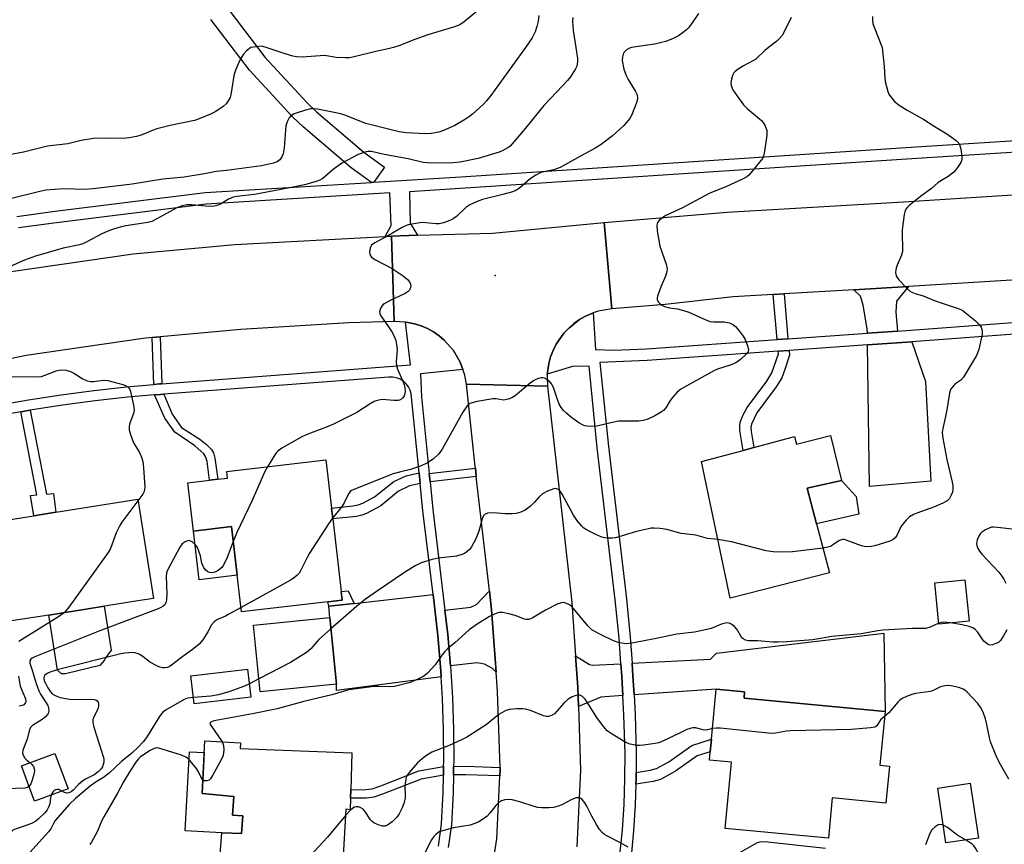
# Model space of a CAD drawing. Units: inches. Extents: x 1285762 to 1291762, y 509451 to 513451.
# Drawn here: x 1285910 to 1286204, y 509762 to 510008 of the extents above; entities that cross this region are included whole.
import ezdxf

# ---------------------------------------------------------------- set-up
doc = ezdxf.new("R2010")
doc.units = ezdxf.units.IN
doc.header["$MEASUREMENT"] = 0
for name, color, linetype in [('BLDG-Footprint', 5, 'Continuous'), ('CULTRL-Pad', 6, 'Continuous'), ('ELEV-Spot Elevation', 7, 'Continuous'), ('TRANS-Driveway', 251, 'Continuous'), ('TRANS-Non Street Sidewalk', 7, 'Continuous'), ('TRANS-Road', 130, 'Continuous'), ('TRANS-Street Sidewalk', 7, 'Continuous'), ('Undefined', 1, 'Continuous')]:
    doc.layers.add(name, color=color, linetype=linetype)

msp = doc.modelspace()

# ---------------------------------------------------------------- linework, layer by layer
at = {"layer": 'BLDG-Footprint'}
for points, elevation in [([(1286151.87, 509884.09), (1286155.06, 509870.63), (1286144.82, 509868.37), (1286147.63, 509857.69), (1286151.5, 509843.04), (1286121.84, 509835.52), (1286113.26, 509876.31), (1286125.76, 509879.67), (1286128.93, 509880.52), (1286141.1, 509883.79), (1286141.69, 509881.48)], 328.81), ([(1286003.17, 509859.21), (1286005.72, 509837.49), (1286006.02, 509834.92), (1286001.77, 509834.42), (1285975.95, 509831.39), (1285972.97, 509856.89), (1285961.64, 509855.56), (1285959.95, 509869.99), (1285966.39, 509870.74), (1285968.84, 509871.03), (1285971.76, 509871.37), (1285971.53, 509873.37), (1286001.11, 509876.83), (1286002.79, 509862.42)], 330.1), ([(1285918.4, 509830.48), (1285907.24, 509828.7), (1285902.52, 509858.32), (1285913.92, 509860.14), (1285920.47, 509861.18), (1285944.94, 509865.08), (1285949.66, 509835.46), (1285944.99, 509834.72)], 334.04), ([(1286193.22, 509828.69), (1286184.2, 509827.77), (1286182.94, 509840.05), (1286191.96, 509840.97)], 326.75), ([(1286004.26, 509809.81), (1285981.54, 509807.5), (1285979.51, 509827.47), (1286002.29, 509829.79)], 328.43), ([(1285978.77, 509805.96), (1285961.8, 509803.91), (1285960.79, 509812.28), (1285977.76, 509814.33)], 328.32), ([(1286169.41, 509785.37), (1286168.37, 509774.32), (1286152.34, 509775.83), (1286151.22, 509763.84), (1286120.39, 509766.74), (1286122.24, 509786.52), (1286115.69, 509787.13), (1286115.92, 509789.64), (1286116.28, 509793.42), (1286117.68, 509808.34), (1286126.17, 509807.57), (1286126.02, 509805.65), (1286168.1, 509801.7), (1286166.6, 509785.64)], 323.43), ([(1286008.52, 509775.76), (1286008.43, 509772.31), (1286007.1, 509772.46), (1286005.76, 509749.66), (1285969.11, 509752.85), (1285970.1, 509765.46), (1285975.98, 509765.24), (1285976.36, 509770.52), (1285973.23, 509770.72), (1285973.68, 509776.3), (1285964.2, 509777.14), (1285965, 509792.92), (1285975.6, 509792.3), (1285975.5, 509790.6), (1286008.86, 509789.32), (1286008.58, 509778.29)], 325.65), ([(1285924.15, 509778.56), (1285914.18, 509774.89), (1285910.28, 509785.48), (1285920.25, 509789.15)], 330.73), ([(1286195.97, 509763.86), (1286186.28, 509762.43), (1286183.87, 509778.79), (1286193.56, 509780.22)], 322.82)]:
    msp.add_lwpolyline(points, close=True, dxfattribs=dict(at, elevation=elevation))
at = {"layer": 'CULTRL-Pad'}
for points in [[(1286160.29, 509860.61), (1286147.63, 509857.69), (1286144.82, 509868.37), (1286155.06, 509870.63), (1286159.53, 509865.89)], [(1285974.67, 509842.34), (1285963.34, 509841.02), (1285961.64, 509855.56), (1285972.97, 509856.89)], [(1285933.68, 509815.4), (1285923.4, 509812.88), (1285922.16, 509812.89), (1285921.04, 509814.02), (1285918.4, 509830.48), (1285934.9, 509833.11), (1285937.04, 509819.98), (1285935.45, 509817.76), (1285934.93, 509816.86)], [(1285976.36, 509770.52), (1285975.98, 509765.24), (1285970.1, 509765.46), (1285959.17, 509766.01), (1285960.37, 509789.65), (1285964.82, 509789.43), (1285964.2, 509777.14), (1285973.68, 509776.3), (1285973.23, 509770.72)]]:
    msp.add_lwpolyline(points, close=True, dxfattribs=at)
at = {"layer": 'ELEV-Spot Elevation'}
msp.add_point((1286051.69, 509931.9, 331.32), dxfattribs=at)
at = {"layer": 'TRANS-Driveway'}
for points in [[(1286171.82, 509915.31), (1286162.82, 509914.68), (1286162.8, 509915.98), (1286161.61, 509923.08), (1286160.76, 509925.7), (1286158.78, 509927.64), (1286175.12, 509928.62), (1286171.56, 509924.25), (1286171.29, 509920.9)], [(1286162.87, 509911.17), (1286176.1, 509912.13), (1286180.22, 509900.19), (1286181.75, 509870.46), (1286163.46, 509868.85)], [(1286035.6, 509812.03), (1286004.3, 509807.94), (1286004.26, 509809.81), (1286002.29, 509829.79), (1286002, 509833.1), (1286009.61, 509833.95), (1286033.16, 509836.57), (1286034.61, 509824.34), (1286035.38, 509814.99)], [(1286051.95, 509813.41), (1286050.9, 509814.51), (1286048.51, 509815.82), (1286046.32, 509816.22), (1286038.37, 509815.29), (1286037.56, 509824.64), (1286036.7, 509831.92), (1286044.44, 509832.82), (1286046.07, 509833.62), (1286049.96, 509837.72), (1286050.61, 509832.02)], [(1286093.16, 509806.66), (1286092.84, 509812.3), (1286092.58, 509816.11), (1286116.02, 509817.34), (1286117.8, 509819.11), (1286167.76, 509825.06), (1286168.1, 509801.7), (1286126.02, 509805.65), (1286126.17, 509807.57), (1286117.68, 509808.34)], [(1286089.24, 509815.94), (1286089.5, 509812.09), (1286089.83, 509806.43), (1286083.21, 509805.97), (1286076.54, 509803.2), (1286076.35, 509808.94), (1286075.68, 509818.32), (1286079.83, 509815.66), (1286080.8, 509815.49)]]:
    msp.add_lwpolyline(points, close=True, dxfattribs=at)
at = {"layer": 'TRANS-Non Street Sidewalk'}
for points in [[(1286139.13, 509913.01), (1286135.87, 509912.79), (1286134.71, 509926.2), (1286137.97, 509926.4)], [(1285952.12, 509899.58), (1285951.46, 509899.53), (1285949.79, 509899.38), (1285949.31, 509913.34), (1285951.64, 509913.55)], [(1286136.18, 509909.29), (1286139.44, 509909.52), (1286139.56, 509908.13), (1286138.2, 509903.78), (1286137.24, 509901.33), (1286135.56, 509898.61), (1286129.78, 509890.84), (1286128.22, 509887.53), (1286128.05, 509886.6), (1286128.09, 509885.29), (1286128.93, 509880.52), (1286125.76, 509879.67), (1286124.75, 509885.63), (1286124.7, 509886.95), (1286124.88, 509888.1), (1286125.78, 509890.32), (1286126.96, 509892.52), (1286132.77, 509900.34), (1286134.29, 509902.83), (1286136.25, 509908.49)], [(1285949.97, 509896.23), (1285951.71, 509896.38), (1285952.8, 509896.47), (1285955.24, 509890.49), (1285958.03, 509886.5), (1285963.49, 509882.99), (1285965.48, 509881.37), (1285966.94, 509879.93), (1285967.55, 509878.92), (1285968.02, 509877.38), (1285968.84, 509871.03), (1285966.39, 509870.74), (1285965.69, 509876.37), (1285965.31, 509877.62), (1285964.69, 509878.63), (1285962, 509881.02), (1285956, 509885.08), (1285953.08, 509889.27)], [(1285910.05, 509891.17), (1285912.85, 509891.67), (1285917.68, 509866.57), (1285919.8, 509866.79), (1285920.47, 509861.18), (1285913.92, 509860.14), (1285912.98, 509866.14), (1285914.81, 509866.43)], [(1286029.31, 509869.73), (1286026.14, 509869.03), (1286022.82, 509867.48), (1286017.51, 509863.14), (1286013.28, 509860.77), (1286011.89, 509860.29), (1286010.31, 509859.96), (1286003.17, 509859.21), (1286002.79, 509862.42), (1286009.2, 509863.06), (1286010.8, 509863.38), (1286012.21, 509863.88), (1286015.68, 509865.82), (1286021.46, 509870.41), (1286025.09, 509872.1), (1286028.98, 509872.97)], [(1286046.06, 509871.87), (1286032.24, 509870.25), (1286031.98, 509872.74), (1286045.78, 509874.36)], [(1286009.61, 509833.95), (1286002, 509833.1), (1286001.77, 509834.42), (1286006.02, 509834.92), (1286005.72, 509837.49), (1286007.83, 509837.67)], [(1286093.73, 509779.94), (1286093.77, 509781.46), (1286093.79, 509783.49), (1286097.93, 509784.12), (1286099.87, 509784.67), (1286103.53, 509786.65), (1286110.44, 509791.55), (1286116.28, 509793.42), (1286115.92, 509789.63), (1286112.02, 509788.38), (1286105.55, 509783.8), (1286101.07, 509781.34), (1286098.91, 509780.73)], [(1286036.25, 509782.69), (1286029.56, 509781.47), (1286018.04, 509776.94), (1286015.44, 509776.07), (1286013.27, 509775.82), (1286008.52, 509775.76), (1286008.58, 509778.29), (1286012.94, 509778.35), (1286014.92, 509778.58), (1286017.51, 509779.45), (1286028.87, 509783.92), (1286036.3, 509785.22)], [(1286053.14, 509784.96), (1286053.16, 509784.29), (1286053.07, 509782.43), (1286042.88, 509782.77), (1286039.21, 509782.73), (1286039.27, 509785.26), (1286042.9, 509785.3)]]:
    msp.add_lwpolyline(points, close=True, dxfattribs=at)
at = {"layer": 'TRANS-Road'}
for points in [[(1286280.75, 509935.71), (1286260.3, 509934.13), (1286215.61, 509931.14), (1286175.12, 509928.62), (1286158.78, 509927.64), (1286137.97, 509926.4), (1286134.71, 509926.2), (1286122.8, 509925.48), (1286102.42, 509923.28), (1286086.49, 509921.99), (1286084.28, 509947.69), (1286120.96, 509950.83), (1286173.58, 509953.93), (1286213.92, 509956.49), (1286279.53, 509961.09)], [(1286086.49, 509921.99), (1286082.46, 509921.26), (1286080.96, 509920.75), (1286080.52, 509920.58), (1286078.64, 509919.76), (1286076.87, 509918.74), (1286075.2, 509917.55), (1286073.65, 509916.21), (1286072.24, 509914.72), (1286069.89, 509911.37), (1286069.04, 509909.51), (1286068.24, 509907.62), (1286067.69, 509905.65), (1286067.39, 509903.62), (1286067.26, 509902.44), (1286067.19, 509901.58), (1286067.31, 509898.82), (1286043.09, 509899.44), (1286042.62, 509902.14), (1286042.07, 509903.84), (1286041.28, 509906), (1286039.21, 509909.54), (1286036.49, 509912.6), (1286034.92, 509913.92), (1286033.23, 509915.08), (1286031.44, 509916.07), (1286029.55, 509916.88), (1286027.6, 509917.5), (1286025.6, 509917.9), (1286024.91, 509917.99), (1286021.51, 509918.19), (1286020.75, 509943.63), (1286028.53, 509943.9), (1286050.9, 509944.59), (1286084.28, 509947.69)]]:
    msp.add_lwpolyline(points, close=True, dxfattribs=at)
for points in [[(1285907.2, 509933.08), (1285943.59, 509938.33), (1285973.94, 509941.13), (1286018.82, 509943.54), (1286020.75, 509943.63), (1286021.51, 509918.19), (1286008.03, 509917.75), (1285975.78, 509915.78), (1285951.64, 509913.55), (1285949.31, 509913.34), (1285946.58, 509913.09), (1285911.62, 509908.05), (1285893.86, 509904.33)], [(1286049.14, 509743.72), (1286052.14, 509763.63), (1286053.07, 509782.43), (1286053.16, 509784.29), (1286053.14, 509784.96), (1286052.36, 509807.68), (1286051.95, 509813.41), (1286050.61, 509832.02), (1286049.96, 509837.72), (1286046.06, 509871.87), (1286045.78, 509874.36), (1286045.72, 509874.88), (1286043.09, 509899.44), (1286067.31, 509898.82), (1286074.54, 509834.24), (1286075.68, 509818.32), (1286076.35, 509808.94), (1286076.54, 509803.2), (1286077.2, 509784.11), (1286076.07, 509761.25)]]:
    msp.add_lwpolyline(points, dxfattribs=at)
at = {"layer": 'TRANS-Street Sidewalk'}
for points in [[(1285971.89, 510011.61), (1285982.9, 509997.08), (1285995.53, 509983.43), (1285998.31, 509980.77), (1286012.49, 509968.71), (1286018.68, 509964.3), (1286015.45, 509959.76), (1286014.77, 509959.72), (1286008.71, 509964.05), (1285994.36, 509976.26), (1285991.19, 509979.29), (1285978.3, 509993.23), (1285966.83, 510008.35)], [(1286088.96, 509758.72), (1286089.67, 509766.31), (1286090.17, 509773.91), (1286090.44, 509781.53), (1286090.49, 509789.15), (1286090.14, 509800.63), (1286089.83, 509806.43), (1286089.5, 509812.09), (1286089.24, 509815.94), (1286088.67, 509823.54), (1286087.57, 509834.97), (1286082.17, 509880.42), (1286079.71, 509904.86), (1286074.8, 509904.76), (1286067.26, 509902.44), (1286067.39, 509903.62), (1286067.69, 509905.65), (1286068.24, 509907.62), (1286069.04, 509909.51), (1286069.89, 509911.37), (1286072.24, 509914.72), (1286073.65, 509916.21), (1286076.87, 509918.74), (1286078.64, 509919.76), (1286080.52, 509920.58), (1286080.96, 509920.75), (1286081.66, 509909.75), (1286087.1, 509909.63), (1286096.89, 509910), (1286135.87, 509912.79), (1286139.13, 509913.01), (1286162.82, 509914.68), (1286171.82, 509915.31), (1286175.85, 509915.59), (1286245.95, 509920.81)], [(1286285.2, 509920.21), (1286176.1, 509912.13), (1286162.87, 509911.17), (1286139.44, 509909.52), (1286136.18, 509909.29), (1286097.08, 509906.49), (1286082.97, 509905.96), (1286085.49, 509880.78), (1286090.89, 509835.32), (1286092, 509823.82), (1286092.58, 509816.11), (1286092.84, 509812.3), (1286093.16, 509806.66), (1286093.47, 509800.77), (1286093.83, 509789.19), (1286093.79, 509783.49), (1286093.77, 509781.46), (1286093.73, 509779.94), (1286093.5, 509773.75), (1286093, 509766.04), (1286092.28, 509758.36)], [(1285902.63, 509893.05), (1285912.33, 509894.78), (1285922.07, 509896.29), (1285931.84, 509897.59), (1285941.64, 509898.67), (1285949.79, 509899.38), (1285951.46, 509899.53), (1285952.12, 509899.58), (1286026.39, 509905.18), (1286024.91, 509917.99), (1286025.6, 509917.9), (1286027.6, 509917.5), (1286029.55, 509916.88), (1286031.44, 509916.07), (1286033.23, 509915.08), (1286034.92, 509913.92), (1286036.49, 509912.6), (1286039.21, 509909.54), (1286041.28, 509906), (1286042.07, 509903.84), (1286029.43, 509902.52), (1286029.67, 509895.63), (1286031.98, 509872.74), (1286032.24, 509870.25), (1286033.07, 509861.96), (1286036.7, 509831.92), (1286037.56, 509824.64), (1286038.37, 509815.29), (1286038.94, 509805.77), (1286039.25, 509796.31), (1286039.3, 509786.85), (1286039.27, 509785.26), (1286039.21, 509782.73), (1286039.1, 509777.39), (1286038.63, 509767.85), (1286037.69, 509761.03)], [(1286034.76, 509761.48), (1286035.68, 509768.12), (1286036.13, 509777.49), (1286036.25, 509782.69), (1286036.3, 509785.22), (1286036.34, 509786.87), (1286036.28, 509796.25), (1286035.98, 509805.63), (1286035.6, 509812.03), (1286035.38, 509814.99), (1286034.61, 509824.34), (1286033.16, 509836.57), (1286030.13, 509861.63), (1286029.31, 509869.73), (1286028.98, 509872.97), (1286026.62, 509896.51), (1286026.32, 509897.61), (1286025.81, 509898.64), (1286025.13, 509899.56), (1286024.28, 509900.34), (1286023.3, 509900.94), (1286022.23, 509901.35), (1286021.1, 509901.55), (1286019.95, 509901.54), (1285952.8, 509896.47), (1285951.71, 509896.38), (1285949.97, 509896.23), (1285941.95, 509895.53), (1285932.22, 509894.46), (1285922.52, 509893.17), (1285912.85, 509891.67), (1285910.05, 509891.17), (1285903.22, 509889.95)]]:
    msp.add_lwpolyline(points, dxfattribs=at)
for points in [[(1285908.88, 509949.52, 0), (1285919.47, 509951.02, 0), (1285965.09, 509956.66, 0), (1286014.77, 509959.72, 0), (1286015.45, 509959.76, 0), (1286041.42, 509961.36, 0), (1286177.36, 509970.33, 0), (1286238.47, 509974.17, 0)], [(1286238.7, 509970.71, 0), (1286177.58, 509966.86, 0), (1286026.07, 509956.94, 0), (1286026.3, 509947.55, 0), (1286028.53, 509943.9, 0), (1286020.75, 509943.63, 0), (1286018.82, 509943.54, 0), (1286020.63, 509946.85, 0), (1286020.25, 509956.58, 0), (1285965.42, 509953.2, 0), (1285919.91, 509947.58, 0), (1285909.4, 509946.09, 0)]]:
    msp.add_polyline3d(points, dxfattribs=at)
at = {"layer": 'Undefined'}
msp.add_line((1285981.14, 509811.39, 328), (1285978.3, 509809.89, 328), dxfattribs=at)
for points, elevation in [([(1286046.99, 510011.45), (1286042.43, 510007.68), (1286041.09, 510006.76), (1286039.58, 510006.16), (1286031.6, 510003.81), (1286027.75, 510002.44), (1286022.89, 510000.52), (1286021.33, 510000)], 338), ([(1286112.43, 510010.2), (1286110.3, 510007.05), (1286109.43, 510005.88), (1286108.85, 510005.28), (1286107.57, 510004.24), (1286106.4, 510003.47), (1286104.83, 510002.7), (1286102.65, 510001.84), (1286100.98, 510001.37), (1286099.27, 510001), (1286092.43, 510000)], 332), ([(1286064.75, 510009.6), (1286064.53, 510007.91), (1286064.17, 510006.27), (1286063.65, 510004.67), (1286062.77, 510002.9), (1286060.77, 510000)], 336), ([(1286074.87, 510008.96), (1286074.77, 510007.88), (1286074.98, 510005.12), (1286075.73, 510000)], 334), ([(1286140.04, 510008.96), (1286138.2, 510005.08), (1286137.35, 510003.59), (1286136.61, 510002.7), (1286135.79, 510001.89), (1286133.35, 510000)], 330), ([(1286164.38, 510009.31), (1286164.38, 510008.24), (1286164.51, 510007.17), (1286164.84, 510006.04), (1286167.21, 510000)], 328), ([(1286075.73, 510000), (1286076.24, 509996.77), (1286076.29, 509995.9), (1286076.22, 509995.15), (1286076.04, 509994.43), (1286075.7, 509993.67), (1286074.2, 509991.28), (1286073.28, 509990.16), (1286070.11, 509986.72), (1286066.2, 509982.73), (1286060.79, 509975.95), (1286056.8, 509971.19), (1286056.17, 509970.57), (1286055.48, 509970.07), (1286053.98, 509969.2), (1286052.92, 509968.72), (1286046.61, 509966.88), (1286041.23, 509965.74), (1286039.1, 509965.56), (1286033.09, 509965.47), (1286031.36, 509965.51), (1286030.15, 509965.66), (1286025.68, 509966.71), (1286018.56, 509968), (1286014.8, 509968.9), (1286013.79, 509968.96), (1286012.73, 509968.78), (1286010.82, 509968.08), (1286005.91, 509965.48), (1286003.33, 509963.55), (1286000.22, 509960.89), (1285999.33, 509960.35), (1285998.28, 509959.95), (1285995.16, 509959.13), (1285991.9, 509958.38), (1285979.79, 509956.06), (1285974.58, 509955.49), (1285973.42, 509955.28), (1285972.1, 509954.75), (1285969.64, 509953.22), (1285968.58, 509952.8), (1285967.75, 509952.59), (1285966.31, 509952.55), (1285961.04, 509953.03), (1285959.59, 509952.99), (1285958.19, 509952.72), (1285956.59, 509952.08), (1285950.7, 509948.78), (1285949.13, 509948.02), (1285948, 509947.72), (1285941.36, 509946.77), (1285939.98, 509946.43), (1285937.42, 509945.64), (1285936.07, 509945.14), (1285934.04, 509944.23), (1285929.91, 509942.01), (1285928.6, 509941.4), (1285927.52, 509941.09), (1285922.67, 509940.09), (1285914.46, 509937.69), (1285911.16, 509936.5), (1285904.14, 509933.4)], 334), ([(1286060.77, 510000), (1286050.36, 509985.64), (1286049.1, 509984.04), (1286048.09, 509983.01), (1286044.94, 509980.07), (1286044.04, 509979.37), (1286042.84, 509978.6), (1286039.63, 509976.74), (1286036.24, 509975.22), (1286034.91, 509974.72), (1286032.56, 509974.27), (1286030.87, 509974.17), (1286025.08, 509974.54), (1286023.01, 509974.78), (1286013.08, 509977.29), (1286006.78, 509979.78), (1286005.57, 509980.18), (1285998.66, 509981.62), (1285997.56, 509981.72), (1285996.5, 509981.66), (1285995.07, 509981.3), (1285991.68, 509980.15), (1285990.69, 509979.6), (1285990.18, 509979.02), (1285989.54, 509977.83), (1285989.21, 509976.62), (1285988.68, 509970), (1285988.37, 509968.29), (1285987.95, 509967.32), (1285987.37, 509966.45), (1285986.56, 509965.84), (1285985.49, 509965.42), (1285981.91, 509964.7), (1285971.47, 509963.28), (1285968.4, 509962.94), (1285964.91, 509962.23), (1285958.79, 509961.25), (1285952.43, 509960.63), (1285943.32, 509959.19), (1285931.68, 509957.77), (1285929.12, 509957.63), (1285922.92, 509957.75), (1285917.5, 509957.36), (1285915.77, 509957.02), (1285906.04, 509954.63)], 336), ([(1285978.71, 510000), (1285977.41, 509998.97), (1285976.5, 509998.03), (1285975.57, 509996.4), (1285974.48, 509993.97), (1285973.98, 509992.64), (1285973.69, 509991.53), (1285972.8, 509985.83), (1285972.52, 509985.04), (1285972.01, 509984.06), (1285971.38, 509983.17), (1285970.5, 509982.39), (1285968.28, 509980.84), (1285966.73, 509980.05), (1285963.26, 509978.65), (1285961.9, 509978.19), (1285954.62, 509976.67), (1285950.67, 509975.74), (1285949.56, 509975.34), (1285945.99, 509973.85), (1285944.6, 509973.45), (1285942.35, 509973.02), (1285940.65, 509972.8), (1285936.59, 509972.96), (1285931.71, 509972.82), (1285928.1, 509972.25), (1285924.13, 509971.26), (1285917.98, 509970.53), (1285910.88, 509968.71), (1285906.55, 509967.91)], 338), ([(1285983.34, 510000), (1285982.31, 510000.34), (1285981.8, 510000.41), (1285978.71, 510000)], 338), ([(1286021.33, 510000), (1286019.7, 509999.56), (1286016.09, 509998.8), (1286009.59, 509997.24), (1286008.15, 509996.96), (1286007.01, 509996.87), (1286004.18, 509997.06), (1286000.77, 509997.57), (1285994.03, 509997.14), (1285992.38, 509997.21), (1285991.24, 509997.45), (1285988.97, 509998.08), (1285983.34, 510000)], 338), ([(1286092.43, 510000), (1286091.79, 509999.77), (1286090.93, 509999.29), (1286090.2, 509998.57), (1286089.94, 509998.06), (1286089.67, 509997.26), (1286089.65, 509996.14), (1286090.15, 509993.56), (1286090.79, 509991.69), (1286091.38, 509990.45), (1286093.55, 509986.91), (1286094.05, 509985.86), (1286094.22, 509984.89), (1286094.04, 509983.82), (1286092.38, 509979.74), (1286091.97, 509978.97), (1286091.46, 509978.26), (1286090.1, 509976.74), (1286088.84, 509975.54), (1286086.68, 509973.63), (1286084.25, 509971.68), (1286083.31, 509971.02), (1286081.51, 509969.96), (1286076.3, 509967.02), (1286071.06, 509964.19), (1286069.18, 509963.47), (1286065.72, 509962.73), (1286064.9, 509962.43), (1286063.86, 509961.91), (1286062.18, 509960.8), (1286058.97, 509958.01), (1286057.65, 509957.21), (1286056.54, 509956.81), (1286053.97, 509956.08), (1286047.95, 509954.62), (1286046.31, 509954), (1286044.17, 509953.02), (1286042.96, 509952.21), (1286040.14, 509949.55), (1286039.17, 509948.87), (1286038.16, 509948.35), (1286036.31, 509947.65), (1286034.98, 509947.36), (1286034.09, 509947.36), (1286029.94, 509947.7), (1286027.96, 509947.48), (1286025.72, 509947.04), (1286024.92, 509946.74), (1286023.88, 509946.2), (1286019.85, 509943.84), (1286015.76, 509941.65), (1286014.78, 509940.93), (1286014.52, 509940.57), (1286014.33, 509940.08), (1286014.19, 509939), (1286014.29, 509938.2), (1286014.74, 509937.42), (1286015.17, 509937.05), (1286015.91, 509936.59), (1286020.95, 509933.97), (1286024.2, 509931.84), (1286025.56, 509930.71), (1286026.08, 509930.03), (1286026.43, 509929.31), (1286026.49, 509928.8), (1286026.39, 509928.28), (1286026.06, 509927.54), (1286025.73, 509927.11), (1286024.82, 509926.5), (1286020.57, 509924.58), (1286018.53, 509923.48), (1286018.1, 509923.13), (1286017.64, 509922.49), (1286017.31, 509921.77), (1286017.15, 509921.04), (1286017.2, 509920.56), (1286017.53, 509919.86), (1286020.08, 509916.27), (1286021.06, 509914.76), (1286021.65, 509913.5), (1286022, 509912.47), (1286022.25, 509911.33), (1286022.4, 509909.86), (1286022.14, 509906.11), (1286022.19, 509904.98), (1286022.51, 509903.95), (1286024.14, 509900.35), (1286024.53, 509899.27), (1286024.71, 509898.4), (1286024.8, 509897.22), (1286024.75, 509896.64), (1286024.53, 509895.93), (1286024.13, 509895.32), (1286023.78, 509895.02), (1286023.15, 509894.69), (1286022.71, 509894.58), (1286021.47, 509894.54), (1286017.94, 509894.83), (1286016.86, 509894.66), (1286015.59, 509894.23), (1286014.33, 509893.58), (1286010.39, 509891.02), (1286003.44, 509887.5), (1286001.57, 509886.66), (1285995.22, 509884.28), (1285993.94, 509883.71), (1285988.01, 509880.28), (1285986.8, 509879.46), (1285986.39, 509879.06), (1285985.87, 509878.37), (1285983.69, 509874.79)], 332), ([(1286133.35, 510000), (1286132.26, 509999.08), (1286129.52, 509996.54), (1286128.81, 509996.08), (1286125.82, 509994.48), (1286124.29, 509993.51), (1286123.35, 509992.81), (1286122.97, 509992.39), (1286122.58, 509991.66), (1286122.24, 509990.57), (1286122.04, 509989.46), (1286122.11, 509988.66), (1286122.7, 509987.39), (1286124.02, 509985.37), (1286125.85, 509982.9), (1286127.04, 509981.66), (1286131.17, 509978.24), (1286131.75, 509977.6), (1286132.31, 509976.58), (1286132.76, 509975.19), (1286132.83, 509974.62), (1286132.79, 509973.75), (1286132.06, 509968.49), (1286131.85, 509967.65), (1286131.49, 509966.89), (1286130.64, 509965.72), (1286128.05, 509962.53), (1286127.46, 509961.89), (1286126.8, 509961.34), (1286125.53, 509960.66), (1286120.74, 509958.5), (1286115.58, 509956.35), (1286107.65, 509952.11), (1286102.67, 509949.84), (1286101.72, 509949.21), (1286100.67, 509948.3), (1286100.18, 509947.69), (1286099.97, 509946.96), (1286100.09, 509945.27), (1286100.85, 509940.65), (1286102.73, 509935.33), (1286103.04, 509933.92), (1286102.96, 509933.07), (1286102.56, 509931.66), (1286101.23, 509928.73), (1286100.17, 509925.75), (1286100.07, 509925.22), (1286100.08, 509924.72), (1286100.37, 509924.08), (1286100.86, 509923.5), (1286101.26, 509923.18), (1286102.3, 509922.65), (1286103.73, 509922.22), (1286106.09, 509921.98), (1286107.91, 509921.49), (1286109.48, 509920.9), (1286114.58, 509918.7), (1286115.93, 509918.19), (1286117.01, 509918.02), (1286119.22, 509918.11), (1286120.11, 509918.05), (1286121.57, 509917.78), (1286122.56, 509917.36), (1286123.41, 509916.67), (1286124.53, 509915.36), (1286125.78, 509913.77), (1286126.35, 509912.78), (1286127.08, 509910.9), (1286127.33, 509909.85), (1286127.22, 509909.13), (1286126.78, 509908.51), (1286124.9, 509906.78), (1286123.51, 509905.79), (1286122.2, 509905.23), (1286118.09, 509903.89), (1286117.02, 509903.45), (1286107.13, 509897.91), (1286106.03, 509897.01), (1286104.64, 509895.5), (1286103.96, 509894.58), (1286102.67, 509892.38), (1286101.92, 509891.58), (1286101.02, 509890.94), (1286099.33, 509889.97), (1286097.05, 509888.91), (1286095.93, 509888.55), (1286094.55, 509888.42), (1286090.22, 509888.43), (1286088.49, 509888.35), (1286087.08, 509888.08), (1286082.87, 509887.06), (1286081.46, 509886.84), (1286079.24, 509886.9), (1286078.43, 509887.04), (1286077.92, 509887.22), (1286076.7, 509887.92), (1286074.59, 509889.41), (1286073.08, 509890.64), (1286072.09, 509891.6), (1286071.41, 509892.48), (1286070.84, 509893.45), (1286070.31, 509894.82), (1286069.19, 509898.15), (1286068.58, 509899.45), (1286068.02, 509900.1), (1286067.12, 509900.83), (1286066.4, 509901.23), (1286065.9, 509901.33), (1286065.39, 509901.29), (1286064.61, 509901.11), (1286063.84, 509900.84), (1286063.1, 509900.45), (1286062.17, 509899.77), (1286057.62, 509895.99), (1286056.62, 509895.4), (1286055.56, 509894.98), (1286054.2, 509894.69), (1286052.01, 509895.03), (1286050.95, 509895.03), (1286046.36, 509894.26), (1286044.42, 509893.81), (1286043.94, 509893.56), (1286043.34, 509893), (1286042.03, 509891.06), (1286035.89, 509879.99), (1286034.82, 509878.63), (1286033.19, 509877), (1286031.5, 509875.93), (1286029.41, 509874.98), (1286026.44, 509873.92), (1286023.1, 509873.19), (1286021.22, 509872.64), (1286015.5, 509870.4), (1286008.76, 509867.64), (1286008.35, 509867.34), (1286007.85, 509866.68), (1286006.6, 509864.02), (1286006.03, 509863), (1286003.15, 509859.39)], 330), ([(1286167.21, 510000), (1286167.86, 509994.29), (1286168.02, 509990.98), (1286168.15, 509989.89), (1286168.91, 509986.83), (1286169.26, 509986.06), (1286169.71, 509985.36), (1286170.97, 509983.85), (1286172.32, 509982.81), (1286174.76, 509981.3), (1286179.73, 509978.53), (1286183.59, 509975.98), (1286186.55, 509974.23), (1286189.31, 509972.22), (1286190.1, 509971.46), (1286190.48, 509970.74), (1286190.75, 509969.61), (1286191.04, 509967.54), (1286191, 509966.41), (1286190.69, 509965.63), (1286189.74, 509964.15), (1286188.61, 509962.8), (1286186.98, 509961.52), (1286183.96, 509959.67), (1286182, 509957.9), (1286179.11, 509955.81), (1286175.43, 509952.93), (1286174.79, 509952.36), (1286174.28, 509951.72), (1286173.98, 509950.96), (1286173.81, 509950.12), (1286173.2, 509945.52), (1286173.18, 509944.05), (1286173.36, 509940.22), (1286173.32, 509939.06), (1286173.03, 509937.94), (1286171.69, 509934.94), (1286171.39, 509934.11), (1286171.28, 509933.56), (1286171.26, 509932.77), (1286171.46, 509931.76), (1286171.72, 509931.28), (1286172.24, 509930.62), (1286174.42, 509928.3), (1286175.45, 509927.32), (1286176.14, 509926.88), (1286177.11, 509926.51), (1286179.48, 509925.84), (1286183.11, 509924.35), (1286189.68, 509922.19), (1286190.73, 509921.75), (1286191.46, 509921.31), (1286195.1, 509918.38), (1286196.35, 509917.19), (1286196.77, 509916.51), (1286197.03, 509915.77), (1286197.11, 509915.26), (1286197.08, 509914.41), (1286196.12, 509909.82), (1286195.86, 509908.99), (1286195.41, 509908.05), (1286191.57, 509901.52), (1286190.75, 509900.65), (1286188.97, 509899.42), (1286188.4, 509898.89), (1286187.67, 509897.85), (1286187.32, 509896.79), (1286186.58, 509891.78), (1286186.19, 509889.76), (1286185.33, 509886.15), (1286185.19, 509885.04), (1286185.37, 509883.29), (1286186.56, 509876.94), (1286188.18, 509870.18), (1286188.35, 509869.12), (1286188.38, 509867.98), (1286188.26, 509867.23), (1286187.9, 509866.25), (1286187.35, 509865.33), (1286186.62, 509864.56), (1286185.36, 509863.86), (1286182.92, 509862.84), (1286177.62, 509860.94), (1286176.6, 509860.47), (1286175.46, 509859.78), (1286174.41, 509858.86), (1286173.31, 509857.51), (1286172.86, 509856.78), (1286171.59, 509854.23), (1286171.12, 509853.54), (1286170.54, 509853.02), (1286169.53, 509852.52), (1286165.07, 509851.12), (1286163.92, 509850.94), (1286162.46, 509850.88), (1286161.88, 509850.93), (1286161.05, 509851.12), (1286156.49, 509852.89), (1286155.97, 509853.03), (1286155.46, 509853.05), (1286154.98, 509852.96), (1286154.28, 509852.67), (1286152.76, 509851.53), (1286151.86, 509851), (1286151.07, 509850.73), (1286149.54, 509850.47)], 328), ([(1285902.76, 509901.76), (1285915.59, 509901.63), (1285916.2, 509901.72), (1285917.04, 509901.98), (1285920.58, 509903.45), (1285921.38, 509903.66), (1285922.19, 509903.75), (1285923.55, 509903.58), (1285924.88, 509903.2), (1285925.89, 509902.68), (1285928.58, 509901.01), (1285929.87, 509900.47), (1285930.94, 509900.27), (1285931.77, 509900.21), (1285934.88, 509900.6), (1285936, 509900.55), (1285940.53, 509899.31), (1285941.34, 509899.03), (1285942.05, 509898.65), (1285942.52, 509898.05), (1285942.79, 509897.26), (1285943.65, 509893.17), (1285943.86, 509891.72), (1285943.84, 509891.16), (1285943.72, 509890.64), (1285942.88, 509888.62), (1285942.52, 509887.5), (1285942.37, 509886.65), (1285942.42, 509885.8), (1285942.79, 509884.39), (1285943.69, 509881.9), (1285945.39, 509879.18), (1285946.1, 509877.66), (1285946.48, 509876.33), (1285946.71, 509874.4), (1285947.05, 509868.71), (1285947.02, 509867.95), (1285946.89, 509867.4), (1285946.5, 509866.63), (1285945.02, 509864.57)], 334), ([(1285983.69, 509874.79), (1285982.92, 509873.32), (1285979.01, 509864.49), (1285974.58, 509855.17), (1285973.49, 509852.45)], 332), ([(1286118.15, 509853.07), (1286115.09, 509853.34), (1286111.58, 509854.29), (1286107.26, 509854.88), (1286102.93, 509856.01), (1286100.91, 509856.28), (1286099.17, 509856.41), (1286098.31, 509856.38), (1286097.48, 509856.24), (1286093.87, 509855.4), (1286087.61, 509853.52), (1286086.73, 509853.42), (1286085.26, 509853.46), (1286084.38, 509853.56), (1286083.54, 509853.75), (1286081.71, 509854.54), (1286079.14, 509855.82), (1286078.21, 509856.43), (1286077.43, 509857.15), (1286076.07, 509858.79), (1286075.03, 509860.33), (1286071.7, 509866.55), (1286071.09, 509867.51), (1286070.74, 509867.88), (1286070.15, 509868.22), (1286069.69, 509868.29), (1286069.17, 509868.21), (1286067.3, 509867.49), (1286065.79, 509866.67), (1286064.79, 509865.79), (1286063.46, 509864.17), (1286062.19, 509863.03), (1286060.62, 509861.8), (1286059.35, 509861.19), (1286057.98, 509860.81), (1286056.8, 509860.69), (1286054.7, 509860.69), (1286052.27, 509860.93), (1286050.82, 509860.98), (1286049.42, 509860.9), (1286048.7, 509860.65), (1286048.23, 509860.15), (1286047.79, 509859.25), (1286046.81, 509855.5), (1286045.95, 509853.27), (1286044.54, 509850.65), (1286044.03, 509850.02), (1286043.25, 509849.34), (1286042.54, 509848.9), (1286041.74, 509848.54), (1286040.14, 509848.04), (1286034.63, 509847.44), (1286032.92, 509847.11), (1286029.63, 509846.08), (1286027.83, 509845.17), (1286024.64, 509843.22), (1286016.52, 509837.74), (1286012.93, 509835.2), (1286010.25, 509833.01), (1286002.63, 509826.33)], 328), ([(1285945.02, 509864.57), (1285940.2, 509858.18), (1285939.59, 509857.26), (1285938.53, 509855.07), (1285936.83, 509850.4), (1285936.12, 509849.11), (1285924.36, 509832.81), (1285923.06, 509831.22)], 334), ([(1286003.15, 509859.39), (1286001.92, 509857.7), (1285996.28, 509848.97), (1285995.56, 509847.7), (1285993.59, 509843.65), (1285993.13, 509842.97), (1285992.59, 509842.37), (1285991.74, 509841.66), (1285990.73, 509841.03), (1285975.8, 509832.69)], 330), ([(1286208.67, 509855.84), (1286201.65, 509856.67), (1286200.49, 509856.74), (1286199.93, 509856.68), (1286199.15, 509856.41), (1286198.14, 509855.89), (1286196.94, 509855.1), (1286196.54, 509854.73), (1286196.19, 509854.26), (1286195.6, 509852.93), (1286195.45, 509851.77), (1286195.51, 509851.24), (1286195.73, 509850.53), (1286196.27, 509849.59), (1286196.98, 509848.7), (1286202.05, 509843.26), (1286202.99, 509842.13), (1286203.57, 509841.2), (1286204.19, 509839.98)], 326), ([(1285973.49, 509852.45), (1285971.7, 509847.62), (1285970.58, 509845.33), (1285970.07, 509844.67), (1285968.95, 509843.81), (1285967.97, 509843.27), (1285967.2, 509843.08), (1285966.43, 509843.19), (1285965.93, 509843.42), (1285965.25, 509843.93), (1285964.7, 509844.59), (1285964.11, 509845.93), (1285963.67, 509848.21), (1285963.25, 509849.59), (1285962.78, 509850.64), (1285962.27, 509851.34), (1285961.2, 509852.31), (1285960.51, 509852.69), (1285960.27, 509852.74), (1285959.81, 509852.68), (1285959.1, 509852.35), (1285958.22, 509851.7), (1285957.5, 509850.78), (1285953.71, 509843.71), (1285953.54, 509843.01), (1285953.48, 509842.13), (1285953.63, 509836.73), (1285953.58, 509835.26), (1285953.44, 509834.43), (1285953.27, 509833.96), (1285953.02, 509833.57), (1285952.53, 509833.09), (1285951.89, 509832.69), (1285951.08, 509832.33), (1285934.1, 509825.96), (1285914.22, 509817.97), (1285913.45, 509817.59), (1285913.03, 509817.29), (1285912.72, 509816.79), (1285912.74, 509816.07), (1285913.44, 509814.04), (1285914.61, 509810.02), (1285915.42, 509807.86), (1285915.9, 509806.82), (1285917.41, 509804.6), (1285918.07, 509803.43), (1285918.34, 509802.67), (1285918.42, 509801.86), (1285918.24, 509801.11), (1285917.96, 509800.67), (1285917.4, 509800.06), (1285916.41, 509799.26), (1285913.53, 509797.48), (1285913.03, 509796.96), (1285912.67, 509796.26), (1285911.91, 509793.41), (1285910.68, 509790.16), (1285910.55, 509789.36), (1285910.7, 509788.61), (1285911.2, 509787.68), (1285911.8, 509787.09), (1285912.72, 509786.38)], 332), ([(1286149.54, 509850.47), (1286140.52, 509849.34), (1286136.42, 509849.27), (1286134.67, 509849.32), (1286132.64, 509849.7), (1286122.3, 509852.32), (1286118.15, 509853.07)], 328), ([(1286184.17, 509828.01), (1286181.63, 509826.86), (1286180.29, 509826.48), (1286176.29, 509826.5), (1286167.4, 509825.95), (1286165.95, 509825.76), (1286160.95, 509824.87), (1286152.25, 509824.05), (1286146.51, 509823.1), (1286138.76, 509822.44), (1286136.22, 509822.34), (1286134.73, 509822.39), (1286130.02, 509822.76), (1286127.33, 509822.82), (1286126.41, 509822.99), (1286125.75, 509823.35), (1286125.39, 509823.71), (1286123.84, 509826.25), (1286123.12, 509827.09), (1286122.49, 509827.6), (1286121.82, 509827.98), (1286121.34, 509828.09), (1286120.84, 509828.1), (1286120.07, 509827.98), (1286119.29, 509827.74), (1286116.14, 509826.43), (1286113.09, 509825.71), (1286111.23, 509825.41), (1286105.89, 509824.81), (1286099.75, 509823.44), (1286095.72, 509822.63), (1286092.53, 509822.06), (1286090.78, 509821.89), (1286088.75, 509822.22), (1286087.06, 509822.73), (1286082.98, 509824.74), (1286080.56, 509826.1), (1286079.91, 509826.61), (1286079.33, 509827.21), (1286077.02, 509830.16), (1286074.59, 509832.99), (1286073.73, 509833.67), (1286072.51, 509834.13), (1286072.01, 509834.2), (1286071.48, 509834.16), (1286070.4, 509833.79), (1286066.73, 509831.94), (1286062.72, 509829.5), (1286061.72, 509829.14), (1286061.01, 509829.15), (1286060.46, 509829.28), (1286057.68, 509830.33), (1286055.76, 509830.85), (1286053.83, 509831.21), (1286052.76, 509831.19), (1286051.46, 509830.77), (1286049.95, 509830.04), (1286046.31, 509827.73), (1286043.96, 509826.07), (1286039.68, 509822.14), (1286037.48, 509820.36), (1286036.53, 509819.48), (1286035.84, 509818.63), (1286033.74, 509815.63), (1286031.44, 509813.12), (1286030.36, 509812.23), (1286028.62, 509811.33), (1286026.3, 509810.36), (1286021.6, 509809.14), (1286019.99, 509809.03), (1286017, 509809.18), (1286015.51, 509809.14), (1286008.03, 509808.13), (1286002.91, 509806.68), (1285994.51, 509804.7), (1285986.58, 509802.47), (1285979.22, 509800.96), (1285968.28, 509798.96), (1285967.47, 509798.77), (1285966.86, 509798.54), (1285966.53, 509798.21), (1285966.65, 509797.65), (1285970.13, 509792.62)], 326), ([(1285923.06, 509831.22), (1285921.61, 509830.16), (1285909.41, 509822.57)], 334), ([(1285975.8, 509832.69), (1285972.19, 509830.69), (1285971.12, 509830.16), (1285968.79, 509829.19), (1285967.84, 509828.59), (1285966.98, 509827.51), (1285965.86, 509825.48), (1285964.35, 509823.06), (1285963.3, 509821.73), (1285961.75, 509820.45), (1285958, 509817.81), (1285955.04, 509815.5), (1285954.33, 509815.04), (1285953.84, 509814.83), (1285953.09, 509814.67), (1285952.32, 509814.7), (1285951.53, 509814.94), (1285950.48, 509815.39), (1285948.72, 509816.33), (1285946.55, 509818.01), (1285945.56, 509818.65), (1285944.8, 509819.03), (1285943.69, 509819.25), (1285942.24, 509819.23), (1285941.08, 509819.1), (1285939.92, 509818.85), (1285921.27, 509814.19), (1285918.97, 509813.5), (1285917.92, 509812.97), (1285917.26, 509812.49), (1285916.97, 509812.1), (1285916.89, 509811.54), (1285917.04, 509810.86), (1285917.39, 509810.08), (1285918.08, 509808.78), (1285918.87, 509807.56), (1285919.43, 509806.99), (1285920.28, 509806.43), (1285921.83, 509805.89), (1285924.56, 509805.32), (1285925.72, 509805.27), (1285930.78, 509805.34), (1285931.94, 509805.27), (1285932.46, 509805.14), (1285932.85, 509804.86), (1285933.12, 509804.44), (1285933.27, 509803.93), (1285933.28, 509803.45), (1285933.15, 509802.71), (1285932.85, 509801.94), (1285931.68, 509799.65), (1285931.56, 509799.14), (1285931.54, 509798.39), (1285931.82, 509797.02), (1285934.76, 509787.92), (1285934.85, 509787.38), (1285934.8, 509786.52), (1285934.42, 509785.12), (1285933.97, 509784.41), (1285933.17, 509783.61), (1285931.92, 509782.78), (1285929.36, 509781.46), (1285928.61, 509780.99), (1285927.24, 509779.86), (1285925.66, 509778.18), (1285925.05, 509777.67), (1285924.39, 509777.35), (1285923.72, 509777.25), (1285923.13, 509777.42), (1285922.35, 509777.9)], 330), ([(1286187.62, 509828.12), (1286185.57, 509828.31), (1286185, 509828.26), (1286184.17, 509828.01)], 326), ([(1286204.43, 509826.1), (1286203.51, 509824.28), (1286202.59, 509822.83), (1286201.96, 509822.31), (1286201.23, 509821.93), (1286200.2, 509821.58), (1286199.44, 509821.52), (1286198.94, 509821.67), (1286198.47, 509821.94), (1286197.59, 509822.65), (1286197.06, 509823.33), (1286195.68, 509825.48), (1286195.15, 509826.06), (1286194.49, 509826.52), (1286193.23, 509827.04), (1286191.14, 509827.57), (1286187.62, 509828.12)], 326), ([(1286002.63, 509826.33), (1285999.05, 509823.15), (1285998.43, 509822.5), (1285996.67, 509820.39), (1285995.32, 509819.29), (1285990.61, 509816.34), (1285981.14, 509811.39)], 328), ([(1285909.35, 509812.25), (1285909.88, 509809.2), (1285911.47, 509805.46), (1285911.56, 509804.72), (1285911.43, 509804.25), (1285911.29, 509804.04), (1285910.91, 509803.69), (1285910.43, 509803.42), (1285909.59, 509803.22)], 334), ([(1285978.3, 509809.89), (1285976.87, 509809.26), (1285972.16, 509807.54), (1285969.03, 509806.61), (1285966.79, 509806.22), (1285961.56, 509805.84)], 328), ([(1286205.03, 509781.43), (1286202.29, 509786.33), (1286201.24, 509788.45), (1286199.62, 509792.58), (1286199.3, 509793.79), (1286198.53, 509797.79), (1286198.09, 509799.49), (1286197.54, 509801.15), (1286196.8, 509802.69), (1286195.82, 509804.03), (1286192.62, 509807.47), (1286191.96, 509808.03), (1286191.47, 509808.32), (1286190.13, 509808.82), (1286187.9, 509809.35), (1286186.81, 509809.43), (1286186, 509809.37), (1286184.69, 509809.01), (1286182.69, 509808.04), (1286181.67, 509807.68), (1286177.18, 509807), (1286176.09, 509806.7), (1286174.49, 509806.12), (1286173.21, 509805.56), (1286172.52, 509805.09), (1286171.91, 509804.47), (1286169.21, 509801.29), (1286167.96, 509800.16)], 324), ([(1285961.56, 509805.84), (1285959.86, 509805.6), (1285958.86, 509805.22), (1285953.43, 509802.16), (1285952.48, 509801.5), (1285951.92, 509800.87), (1285951.44, 509800.15), (1285947.61, 509793.88), (1285946.57, 509792.58), (1285945.05, 509791.01), (1285943.16, 509789.22), (1285940.13, 509786.68), (1285936.38, 509783.23), (1285934.75, 509781.99), (1285932.24, 509780.5), (1285930.74, 509779.41), (1285926.4, 509775.7), (1285924.6, 509774.03), (1285920.33, 509769.15), (1285919.77, 509768.22), (1285918.98, 509766.59), (1285918.34, 509765.69), (1285911.88, 509758.6)], 328), ([(1286116.57, 509796.54), (1286115.06, 509796.21), (1286114.09, 509796.13), (1286113.37, 509796.25), (1286111.49, 509796.76), (1286110.72, 509796.75), (1286109.96, 509796.62), (1286108.89, 509796.24), (1286103.04, 509793.39), (1286100.52, 509792.33), (1286099.42, 509792.07), (1286095.96, 509791.62), (1286094.8, 509791.51), (1286093.95, 509791.53), (1286092.02, 509791.9), (1286090.68, 509792.41), (1286086.6, 509794.88), (1286085.16, 509795.91), (1286084.01, 509797.23), (1286082.07, 509799.84), (1286079.67, 509803.68), (1286078.52, 509805.35), (1286077.73, 509806.15), (1286077.01, 509806.53), (1286076.5, 509806.63), (1286075.73, 509806.49), (1286074.69, 509806.04), (1286073.44, 509805.31), (1286072.19, 509804.16), (1286069.41, 509800.97), (1286068.75, 509800.52), (1286067.72, 509800.2), (1286066.92, 509800.16), (1286066.09, 509800.35), (1286062.23, 509801.96), (1286060.74, 509802.41), (1286059.9, 509802.48), (1286058.19, 509802.48), (1286055.94, 509802.31), (1286054.87, 509801.92), (1286052.83, 509800.73), (1286049, 509797.7), (1286043.21, 509794.03), (1286041.64, 509793.21), (1286037.91, 509791.51), (1286032.75, 509789.47), (1286030.62, 509788.11), (1286028.5, 509786.31), (1286026.03, 509783.48), (1286025.53, 509782.79), (1286025.16, 509782.03), (1286024.91, 509780.9), (1286024.76, 509779.43), (1286024.85, 509776.57), (1286024.8, 509775.74), (1286024.46, 509774.14), (1286023.95, 509772.84), (1286023, 509771.07), (1286022.34, 509770.14), (1286020.89, 509768.75), (1286019.56, 509767.71), (1286018.86, 509767.4), (1286018.08, 509767.43), (1286016.72, 509767.84), (1286015.42, 509768.45), (1286015, 509768.78), (1286014.48, 509769.35), (1286012.77, 509771.87), (1286012.24, 509772.49), (1286011.6, 509772.93), (1286010.88, 509773.17), (1286010.14, 509773.21), (1286009.67, 509773.06), (1286009.22, 509772.81), (1286008.39, 509772.09), (1286006.99, 509770.57)], 324), ([(1286167.96, 509800.16), (1286166.74, 509799.16), (1286165.7, 509797.42), (1286165.09, 509797), (1286163.73, 509796.74), (1286158.11, 509796.26), (1286139.83, 509795.9), (1286138.69, 509795.78), (1286135.37, 509795.22), (1286134.25, 509795.14), (1286118.9, 509796.67), (1286117.74, 509796.7), (1286116.57, 509796.54)], 324), ([(1285970.13, 509792.62), (1285970.4, 509792.06), (1285970.56, 509791.53), (1285970.62, 509790.17), (1285970.43, 509788.52), (1285969.9, 509787.19), (1285967.29, 509782.51), (1285966.64, 509781.56), (1285966.25, 509781.2), (1285965.59, 509780.94), (1285964.91, 509780.94), (1285964.41, 509781.24)], 326), ([(1285964.41, 509781.24), (1285963.92, 509781.91), (1285963.15, 509783.63), (1285962.51, 509784.62), (1285960.45, 509787.13), (1285959.83, 509787.73), (1285959.36, 509788.05), (1285958.02, 509788.6), (1285951.27, 509790.71), (1285950.72, 509790.78), (1285950.19, 509790.72), (1285949.44, 509790.43), (1285948.69, 509790.02), (1285947.23, 509789.11), (1285945.72, 509788.01), (1285945.12, 509787.46), (1285944.4, 509786.57), (1285942.65, 509783.94), (1285940.66, 509780.65), (1285938.87, 509777.23), (1285934.81, 509770.22), (1285934.15, 509768.91), (1285932.94, 509765.89), (1285931.16, 509762.62), (1285930.67, 509761.94)], 326), ([(1285912.72, 509786.38), (1285913.36, 509785.84), (1285913.83, 509785.22), (1285914.06, 509784.54), (1285914.1, 509784.02), (1285913.91, 509782.87), (1285913.34, 509780.85), (1285913.01, 509780.06), (1285912.54, 509779.36)], 332), ([(1285912.54, 509779.36), (1285912.05, 509778.97), (1285911.27, 509778.75), (1285905.66, 509778.54), (1285902.21, 509778.08), (1285900.54, 509777.69), (1285899.29, 509777.04), (1285897.38, 509775.8), (1285896.23, 509774.95), (1285893.35, 509772.08), (1285891.88, 509770.85), (1285889.18, 509768.98), (1285884.92, 509766.36), (1285882.17, 509764.34), (1285881.19, 509763.28), (1285880.57, 509762.31), (1285880.3, 509761.54), (1285880.14, 509760.34)], 332), ([(1285922.35, 509777.9), (1285921.84, 509778.18), (1285921.36, 509778.33), (1285920.89, 509778.37), (1285920.43, 509778.3), (1285920.03, 509778.1), (1285919.7, 509777.78), (1285919.29, 509777.17), (1285919.08, 509776.7)], 330), ([(1285919.08, 509776.7), (1285918.89, 509775.88), (1285918.67, 509774.05), (1285918.33, 509773.06), (1285917.9, 509772.33), (1285917.2, 509771.42), (1285915.35, 509769.56), (1285914.5, 509768.88), (1285913.22, 509768.23), (1285910.77, 509767.29), (1285908.39, 509766.53), (1285907.49, 509766.08), (1285907.04, 509765.49), (1285906.3, 509763.81), (1285905.81, 509763.17), (1285904.07, 509761.67)], 330), ([(1286091.45, 509761.16), (1286088.96, 509762.53), (1286085.03, 509764.49), (1286084.29, 509764.95), (1286083.62, 509765.51), (1286082.87, 509766.41), (1286081.98, 509767.86), (1286080.59, 509770.36), (1286079.07, 509773.4), (1286078.51, 509774.38), (1286077.67, 509775.38), (1286077.29, 509775.68), (1286076.88, 509775.87), (1286076.41, 509775.91), (1286075.9, 509775.83), (1286074.6, 509775.39), (1286071.55, 509773.77), (1286070.5, 509773.34), (1286069.12, 509772.97), (1286067.67, 509772.84), (1286065.61, 509772.86), (1286064.44, 509772.97), (1286063.29, 509773.25), (1286059.02, 509774.65), (1286056.76, 509775.27), (1286055.63, 509775.42), (1286054.57, 509775.27), (1286053.55, 509774.93), (1286052.66, 509774.34), (1286051.89, 509773.54), (1286050.07, 509771.27), (1286049.3, 509770.41), (1286048.24, 509769.56), (1286046.85, 509768.69), (1286045.58, 509768.16), (1286044.26, 509767.75), (1286039.29, 509766.93), (1286036.67, 509766.25), (1286035, 509765.67), (1286034.1, 509765.06), (1286033.35, 509764.3), (1286032.72, 509763.36), (1286030.37, 509758.87)], 322), ([(1286006.99, 509770.57), (1286001.67, 509764.1), (1285991.07, 509752.82), (1285989.99, 509751.82), (1285988.91, 509751.13)], 324), ([(1286185.5, 509767.74), (1286184.66, 509767.95), (1286183.93, 509767.81), (1286183.05, 509767.26), (1286182.06, 509766.34), (1286181.45, 509765.27), (1286180.14, 509761.82)], 322), ([(1286192.14, 509763.3), (1286189.82, 509764.65), (1286186.72, 509767.05), (1286185.5, 509767.74)], 322), ([(1286204.74, 509747.69), (1286202.36, 509748.79), (1286201.66, 509749.27), (1286200.67, 509750.26), (1286199.58, 509751.56), (1286198.97, 509752.51), (1286196.95, 509757.64), (1286195.12, 509760.84), (1286194.62, 509761.52), (1286194.02, 509762.09), (1286192.14, 509763.3)], 322), ([(1286150.37, 509760.76), (1286133.07, 509762.64), (1286131.31, 509762.74), (1286130.63, 509762.65), (1286129.88, 509762.39), (1286124.68, 509759.43)], 322)]:
    msp.add_lwpolyline(points, dxfattribs=dict(at, elevation=elevation))

doc.saveas('drawing.dxf')
